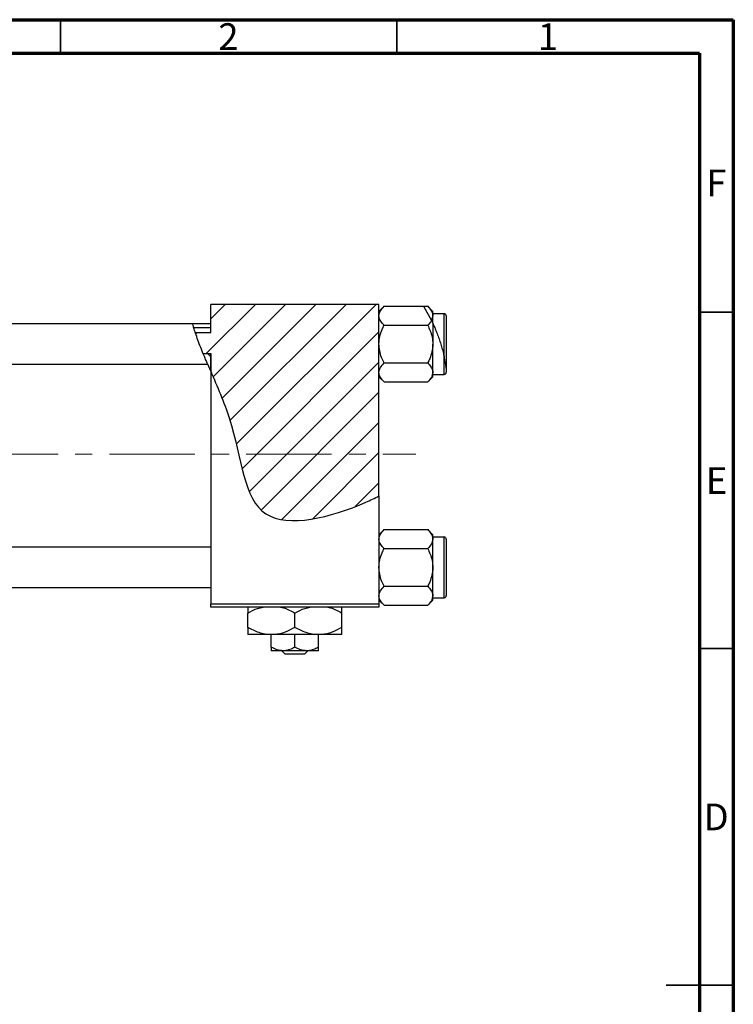
# Model space of a CAD drawing. Units: millimetres. Extents: x 15 to 465, y 5 to 292.
# Drawn here: x 309 to 415, y 146 to 292 of the extents above; entities that cross this region are included whole.
import ezdxf

# ---------------------------------------------------------------- set-up
doc = ezdxf.new("R2010")
doc.units = ezdxf.units.MM
doc.linetypes.add('CENTERX2', pattern=[20.32, 12.7, -2.54, 2.54, -2.54])
doc.styles.add('SLDTEXTSTYLE0', font='TXT', dxfattribs={"width": 0.75})

msp = doc.modelspace()

# ---------------------------------------------------------------- hatches: boundary and pattern name
at = {"linetype": 'Continuous', "lineweight": 18}
h = msp.add_hatch(dxfattribs=at)
h.set_pattern_fill('ANSI31', style=0)
edge = h.paths.add_edge_path(flags=0)
edge.add_spline(control_points=[(337.34, 239.74), (338.31, 237.49), (341.94, 229.07), (342.34, 214.83), (356.01, 218.17), (361.71, 220.88), (362.34, 221.2)], knot_values=[0.131266, 0.131266, 0.131266, 0.131266, 0.180082, 0.307015, 0.431142, 0.447105, 0.447105, 0.447105, 0.447105], weights=[1, 1, 1, 1, 1, 1, 1], degree=3, periodic=0)
edge.add_line((362.34, 221.2), (362.34, 249.68))
edge.add_line((362.34, 249.68), (337.34, 249.68))
edge.add_line((337.34, 249.68), (337.34, 245.51))
edge.add_line((337.34, 245.51), (335.04, 245.51))
edge.add_spline(control_points=[(335.04, 245.51), (335.37, 244.5), (335.77, 243.45), (336.22, 242.37)], knot_values=[0.08754, 0.08754, 0.08754, 0.08754, 0.111862, 0.111862, 0.111862, 0.111862], weights=[1, 1, 1, 1], degree=3, periodic=0)
edge.add_line((336.22, 242.37), (337.34, 242.37))
edge.add_line((337.34, 242.37), (337.34, 239.74))
h = msp.add_hatch(dxfattribs=at)
h.set_pattern_fill('ANSI31', angle=90, style=0)
edge = h.paths.add_edge_path(flags=0)
edge.add_spline(control_points=[(336.22, 242.37), (336.57, 241.51), (336.95, 240.63), (337.34, 239.74)], knot_values=[0.111862, 0.111862, 0.111862, 0.111862, 0.131266, 0.131266, 0.131266, 0.131266], weights=[1, 1, 1, 1], degree=3, periodic=0)
edge.add_line((337.34, 239.74), (337.34, 242.37))
edge.add_line((337.34, 242.37), (336.22, 242.37))

# ---------------------------------------------------------------- linework, layer by layer
at = {"color": 7, "linetype": 'Continuous', "lineweight": 70}
for p, q in [((15, 292), (415, 292)), ((415, 292), (415, 5)), ((20, 287), (410, 287)), ((410, 287), (410, 10))]:
    msp.add_line(p, q, dxfattribs=at)
at = {"color": 7, "linetype": 'Continuous', "lineweight": 35}
for p, q in [((315, 287), (315, 292)), ((365, 287), (365, 292)), ((410, 248.5), (415, 248.5)), ((410, 198.5), (415, 198.5)), ((415, 148.5), (405, 148.5)), ((410, 148.5), (415, 148.5))]:
    msp.add_line(p, q, dxfattribs=at)
at = {"color": 7, "linetype": 'Continuous', "lineweight": 25}
for p, q in [((362.34, 249.68), (337.34, 249.68)), ((337.34, 245.51), (337.34, 249.68)), ((362.34, 221.2), (362.34, 249.68)), ((363.09, 249.4), (362.34, 248.64)), ((363.09, 249.4), (368.96, 249.4)), ((368.96, 249.4), (369.59, 249.4)), ((368.96, 249.4), (370.14, 247.29)), ((370.34, 248.64), (369.59, 249.4)), ((370.34, 247.99), (370.14, 247.29)), ((370.34, 247.99), (370.34, 248.64)), ((372.04, 248.28), (370.34, 248.28)), ((370.34, 246.87), (370.34, 247.99)), ((372.34, 247.98), (372.34, 240.22)), ((334.66, 246.78), (257.34, 246.78)), ((337.34, 246.78), (334.66, 246.78)), ((337.34, 246.18), (334.83, 246.18)), ((363.09, 246.59), (369.59, 246.59)), ((370.34, 246.87), (370.14, 247.29)), ((370.34, 246.78), (370.34, 243.78)), ((335.04, 245.51), (337.34, 245.51)), ((370.34, 239.56), (370.34, 243.78)), ((336.22, 242.37), (337.34, 242.37)), ((337.34, 242.37), (337.34, 239.74)), ((337.34, 239.74), (337.34, 242.37)), ((257.34, 240.78), (336.88, 240.78)), ((337.34, 239.74), (336.9, 240.78)), ((363.09, 240.97), (369.59, 240.97)), ((372.34, 240.22), (372.34, 239.58)), ((337.34, 239.74), (337.34, 205.18)), ((362.34, 238.91), (363.09, 238.16)), ((369.59, 238.16), (370.34, 238.91)), ((370.34, 238.91), (370.34, 239.56)), ((370.34, 239.28), (372.04, 239.28)), ((363.09, 238.16), (369.59, 238.16)), ((362.34, 221.2), (362.34, 205.18)), ((363.09, 216.2), (362.34, 215.44)), ((363.09, 216.2), (369.59, 216.2)), ((370.34, 215.44), (369.59, 216.2)), ((370.34, 214.79), (370.34, 215.44)), ((372.04, 215.08), (370.34, 215.08)), ((370.34, 210.58), (370.34, 214.79)), ((372.34, 214.78), (372.34, 206.38)), ((337.34, 213.58), (257.34, 213.58)), ((363.09, 213.39), (369.59, 213.39)), ((370.34, 206.36), (370.34, 210.58)), ((257.34, 207.58), (337.34, 207.58)), ((363.09, 207.77), (369.59, 207.77)), ((337.34, 205.18), (362.34, 205.18)), ((337.34, 204.68), (337.34, 205.18)), ((362.34, 205.71), (363.09, 204.96)), ((362.34, 205.18), (362.34, 204.68)), ((363.09, 204.96), (369.59, 204.96)), ((369.59, 204.96), (370.34, 205.71)), ((370.34, 205.71), (370.34, 206.36)), ((370.34, 206.08), (372.04, 206.08)), ((362.34, 204.68), (337.34, 204.68)), ((342.84, 201.66), (342.84, 203.79)), ((349.84, 201.66), (349.84, 203.79)), ((356.84, 201.66), (356.84, 203.79)), ((346.34, 200.58), (342.84, 200.58)), ((353.34, 200.58), (346.34, 200.58)), ((346.34, 198.72), (346.34, 200.58)), ((349.84, 198.72), (349.84, 200.58)), ((356.84, 200.58), (353.34, 200.58)), ((353.34, 198.72), (353.34, 200.58)), ((348.09, 198.18), (346.34, 198.18)), ((348.42, 197.68), (347.9, 198.18)), ((351.59, 198.18), (348.09, 198.18)), ((351.25, 197.68), (348.42, 197.68)), ((351.78, 198.18), (351.25, 197.68)), ((353.34, 198.18), (351.59, 198.18))]:
    msp.add_line(p, q, dxfattribs=at)
at = {"color": 8, "linetype": 'Continuous', "lineweight": 25}
for p, q in [((372.04, 241.83), (372.04, 248.28)), ((372.04, 239.28), (372.04, 241.82)), ((372.04, 206.08), (372.04, 215.08))]:
    msp.add_line(p, q, dxfattribs=at)
at = {"color": 7, "linetype": 'CENTERX2', "lineweight": 18}
msp.add_line((220.68, 227.43), (367.8, 227.43), dxfattribs=at)
at = {"color": 7, "linetype": 'Continuous', "lineweight": 25}
for centre, start, end in [((372.04, 247.98), 0, 90), ((372.04, 239.58), 270, 0), ((372.04, 214.78), 0, 90), ((372.04, 206.38), 270, 0)]:
    msp.add_arc(centre, 0.3, start, end, dxfattribs=at)
for points, knots in [([(362.34, 247.99), (362.38, 248.24), (362.47, 248.73), (362.89, 249.17), (363.09, 249.4)], [0, 0, 0, 0, 0.503995, 1, 1, 1, 1]), ([(369.59, 249.4), (369.76, 249.2), (370.12, 248.81), (370.32, 248.33), (370.34, 248.05), (370.34, 247.99)], [0, 0, 0, 0, 0.4323818, 0.879547, 1, 1, 1, 1]), ([(363.09, 246.59), (362.92, 246.78), (362.56, 247.17), (362.35, 247.66), (362.34, 247.93), (362.34, 247.99)], [0, 0, 0, 0, 0.432382, 0.879547, 1, 1, 1, 1]), ([(335.95, 243.02), (335.81, 243.38), (335.53, 244.09), (335.15, 245.15), (334.87, 246.03), (334.71, 246.57), (334.65, 246.81), (334.66, 246.76), (334.66, 246.75)], [0, 0, 0, 0, 0.2040264, 0.4082649, 0.6053825, 0.7900858, 0.9665392, 1, 1, 1, 1]), ([(362.34, 243.78), (362.34, 243.81), (362.34, 244.19), (362.44, 244.93), (362.74, 245.84), (362.99, 246.37), (363.09, 246.59)], [0, 0, 0, 0, 0.033431, 0.390071, 0.760192, 1, 1, 1, 1]), ([(370.13, 247.29), (370.13, 247.28), (370.06, 247.03), (369.82, 246.8), (369.59, 246.59)], [0, 0, 0, 0, 0.0428997, 1, 1, 1, 1]), ([(369.59, 246.59), (369.71, 246.31), (369.98, 245.74), (370.27, 244.8), (370.32, 244.12), (370.34, 243.78)], [0, 0, 0, 0, 0.309312, 0.649384, 1, 1, 1, 1]), ([(370.34, 246.87), (370.43, 246.66), (370.62, 246.25), (370.91, 245.54), (371.2, 244.77), (371.47, 243.97), (371.71, 243.15), (371.9, 242.43), (372, 242.01), (372.04, 241.83)], [0, 0, 0, 0, 0.150164, 0.300348, 0.450556, 0.600731, 0.749228, 0.897681, 1, 1, 1, 1]), ([(336.88, 240.81), (336.88, 240.81), (336.89, 240.79), (336.76, 241.08), (336.52, 241.64), (336.23, 242.33), (336.03, 242.83), (335.95, 243.02)], [0, 0, 0, 0, 0.125222, 0.352956, 0.586844, 0.836566, 1, 1, 1, 1]), ([(363.09, 240.97), (362.96, 241.24), (362.7, 241.82), (362.4, 242.76), (362.36, 243.43), (362.34, 243.78)], [0, 0, 0, 0, 0.309312, 0.649384, 1, 1, 1, 1]), ([(370.34, 243.78), (370.34, 243.74), (370.34, 243.36), (370.24, 242.62), (369.94, 241.72), (369.69, 241.18), (369.59, 240.97)], [0, 0, 0, 0, 0.033431, 0.390071, 0.760192, 1, 1, 1, 1]), ([(372.34, 240.22), (372.34, 240.23), (372.33, 240.27), (372.28, 240.62), (372.18, 241.15), (372.08, 241.66), (372.04, 241.83)], [0, 0, 0, 0, 0.060781, 0.307177, 0.757851, 1, 1, 1, 1]), ([(362.34, 239.56), (362.38, 239.81), (362.47, 240.3), (362.89, 240.74), (363.09, 240.97)], [0, 0, 0, 0, 0.503995, 1, 1, 1, 1]), ([(369.59, 240.97), (369.76, 240.77), (370.12, 240.38), (370.32, 239.9), (370.34, 239.62), (370.34, 239.56)], [0, 0, 0, 0, 0.432382, 0.879547, 1, 1, 1, 1]), ([(337.34, 239.74), (338.31, 237.49), (341.94, 229.07), (342.34, 214.83), (356.01, 218.17), (361.71, 220.88), (362.34, 221.2)], [0.1312662, 0.1312662, 0.1312662, 0.1312662, 0.1800815, 0.3070155, 0.4311415, 0.4471047, 0.4471047, 0.4471047, 0.4471047]), ([(363.09, 238.16), (362.92, 238.35), (362.56, 238.74), (362.35, 239.23), (362.34, 239.5), (362.34, 239.56)], [0, 0, 0, 0, 0.4323818, 0.879547, 1, 1, 1, 1]), ([(370.34, 239.56), (370.3, 239.31), (370.21, 238.82), (369.79, 238.38), (369.59, 238.16)], [0, 0, 0, 0, 0.5039946, 1, 1, 1, 1]), ([(362.34, 214.79), (362.38, 215.04), (362.47, 215.53), (362.89, 215.97), (363.09, 216.2)], [0, 0, 0, 0, 0.5039946, 1, 1, 1, 1]), ([(369.59, 216.2), (369.76, 216), (370.12, 215.61), (370.32, 215.13), (370.34, 214.85), (370.34, 214.79)], [0, 0, 0, 0, 0.4323818, 0.879547, 1, 1, 1, 1]), ([(363.09, 213.39), (362.92, 213.58), (362.56, 213.97), (362.35, 214.46), (362.34, 214.73), (362.34, 214.79)], [0, 0, 0, 0, 0.432382, 0.879547, 1, 1, 1, 1]), ([(370.34, 214.79), (370.3, 214.54), (370.21, 214.05), (369.79, 213.61), (369.59, 213.39)], [0, 0, 0, 0, 0.503995, 1, 1, 1, 1]), ([(362.34, 210.58), (362.34, 210.61), (362.34, 210.99), (362.44, 211.73), (362.74, 212.64), (362.99, 213.17), (363.09, 213.39)], [0, 0, 0, 0, 0.033431, 0.390071, 0.760192, 1, 1, 1, 1]), ([(369.59, 213.39), (369.71, 213.11), (369.98, 212.54), (370.27, 211.6), (370.32, 210.92), (370.34, 210.58)], [0, 0, 0, 0, 0.309312, 0.649384, 1, 1, 1, 1]), ([(363.09, 207.77), (362.96, 208.04), (362.7, 208.62), (362.4, 209.56), (362.36, 210.23), (362.34, 210.58)], [0, 0, 0, 0, 0.309312, 0.649384, 1, 1, 1, 1]), ([(370.34, 210.58), (370.34, 210.54), (370.34, 210.16), (370.24, 209.42), (369.94, 208.52), (369.69, 207.98), (369.59, 207.77)], [0, 0, 0, 0, 0.033431, 0.390071, 0.760192, 1, 1, 1, 1]), ([(362.34, 206.36), (362.38, 206.61), (362.47, 207.1), (362.89, 207.54), (363.09, 207.77)], [0, 0, 0, 0, 0.503995, 1, 1, 1, 1]), ([(369.59, 207.77), (369.76, 207.57), (370.12, 207.18), (370.32, 206.7), (370.34, 206.42), (370.34, 206.36)], [0, 0, 0, 0, 0.4323818, 0.879547, 1, 1, 1, 1]), ([(363.09, 204.96), (362.92, 205.15), (362.56, 205.54), (362.35, 206.03), (362.34, 206.3), (362.34, 206.36)], [0, 0, 0, 0, 0.4323818, 0.879547, 1, 1, 1, 1]), ([(370.34, 206.36), (370.3, 206.11), (370.21, 205.62), (369.79, 205.18), (369.59, 204.96)], [0, 0, 0, 0, 0.503995, 1, 1, 1, 1]), ([(342.84, 203.79), (343.32, 204.06), (344.04, 204.47), (344.84, 204.62), (345.11, 204.68)], [0, 0, 0, 0, 0.656437, 1, 1, 1, 1]), ([(342.84, 204.68), (342.84, 204.63), (342.84, 204.45), (342.84, 204.07), (342.84, 203.79)], [0, 0, 0, 0, 0.263827, 1, 1, 1, 1]), ([(347.73, 204.68), (347.87, 204.64), (348.61, 204.47), (349.29, 204.1), (349.84, 203.79)], [0, 0, 0, 0, 0.195182, 1, 1, 1, 1]), ([(349.84, 203.79), (350.32, 204.06), (351.04, 204.47), (351.84, 204.62), (352.11, 204.68)], [0, 0, 0, 0, 0.656437, 1, 1, 1, 1]), ([(354.73, 204.68), (354.87, 204.64), (355.61, 204.47), (356.29, 204.1), (356.84, 203.79)], [0, 0, 0, 0, 0.195182, 1, 1, 1, 1]), ([(356.84, 203.79), (356.84, 203.91), (356.84, 204.23), (356.84, 204.56), (356.84, 204.66), (356.84, 204.68)], [0, 0, 0, 0, 0.322798, 0.851281, 1, 1, 1, 1]), ([(346.34, 200.58), (346.03, 200.59), (345.42, 200.62), (344.23, 200.94), (343.39, 201.37), (342.84, 201.66)], [0, 0, 0, 0, 0.249705, 0.504621, 1, 1, 1, 1]), ([(342.84, 201.66), (342.84, 201.54), (342.84, 201.21), (342.84, 200.81), (342.84, 200.6), (342.84, 200.58), (342.84, 200.58)], [0, 0, 0, 0, 0.201619, 0.531707, 0.869761, 1, 1, 1, 1]), ([(349.84, 201.66), (349.36, 201.41), (348.39, 200.89), (347.18, 200.6), (346.49, 200.58), (346.34, 200.58)], [0, 0, 0, 0, 0.432384, 0.879551, 1, 1, 1, 1]), ([(353.34, 200.58), (353.03, 200.59), (352.42, 200.62), (351.23, 200.94), (350.39, 201.37), (349.84, 201.66)], [0, 0, 0, 0, 0.249705, 0.504621, 1, 1, 1, 1]), ([(356.84, 201.66), (356.36, 201.41), (355.39, 200.89), (354.18, 200.6), (353.49, 200.58), (353.34, 200.58)], [0, 0, 0, 0, 0.432384, 0.879551, 1, 1, 1, 1]), ([(356.84, 200.58), (356.84, 200.59), (356.84, 200.63), (356.84, 200.97), (356.84, 201.39), (356.84, 201.66)], [0, 0, 0, 0, 0.269362, 0.545182, 1, 1, 1, 1]), ([(348.09, 198.18), (347.78, 198.21), (347.17, 198.27), (346.61, 198.57), (346.34, 198.72)], [0, 0, 0, 0, 0.50399, 1, 1, 1, 1]), ([(346.34, 198.72), (346.34, 198.67), (346.34, 198.52), (346.34, 198.32), (346.34, 198.19), (346.34, 198.18), (346.34, 198.18)], [0, 0, 0, 0, 0.159932, 0.491465, 0.8305, 1, 1, 1, 1]), ([(349.84, 198.72), (349.6, 198.59), (349.11, 198.33), (348.51, 198.19), (348.16, 198.18), (348.09, 198.18)], [0, 0, 0, 0, 0.432379, 0.879541, 1, 1, 1, 1]), ([(351.59, 198.18), (351.28, 198.21), (350.67, 198.27), (350.11, 198.57), (349.84, 198.72)], [0, 0, 0, 0, 0.50399, 1, 1, 1, 1]), ([(353.34, 198.72), (353.1, 198.59), (352.61, 198.33), (352.01, 198.19), (351.66, 198.18), (351.59, 198.18)], [0, 0, 0, 0, 0.432379, 0.879541, 1, 1, 1, 1]), ([(353.34, 198.18), (353.34, 198.21), (353.34, 198.27), (353.34, 198.57), (353.34, 198.72)], [0, 0, 0, 0, 0.508862, 1, 1, 1, 1])]:
    msp.add_open_spline(points, degree=3, knots=knots, dxfattribs=at)

# ---------------------------------------------------------------- texts
at = {"color": 7, "linetype": 'Continuous', "lineweight": 0, "char_height": 3.97, "attachment_point": 2, "style": 'SLDTEXTSTYLE0'}
for s, insert in [('2', (339.96, 291.47)), ('1', (387.46, 291.47)), ('F', (412.46, 269.72)), ('E', (412.51, 225.47)), ('D', (412.45, 175.47))]:
    msp.add_mtext(s, dxfattribs=dict(at, insert=insert))

doc.saveas('drawing.dxf')
